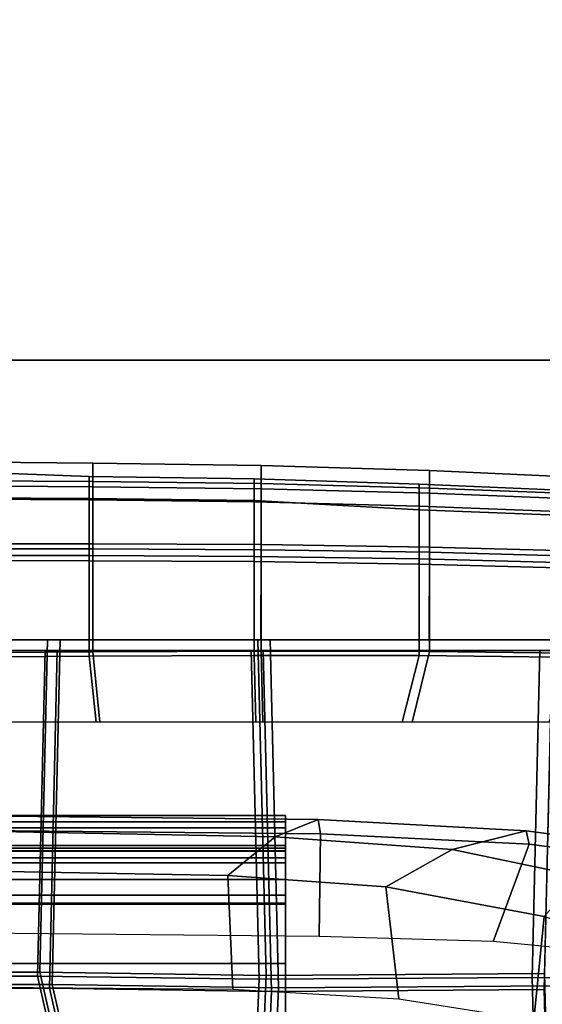
# Model space of a CAD drawing. Units: inches. Extents: x -2 to 195, y -6 to 147.
# Drawn here: x 42 to 47, y 35 to 46 of the extents above; entities that cross this region are included whole.
import ezdxf

# ---------------------------------------------------------------- set-up
doc = ezdxf.new("R2010")
doc.units = ezdxf.units.IN
doc.header["$MEASUREMENT"] = 0
for name, color, linetype in [('SEAT-BACKMAT', 5, 'Continuous'), ('SEAT-FABRIC', 5, 'Continuous'), ('SEAT-FRAME', 5, 'Continuous'), ('WKSURF-LAM', 6, 'Continuous')]:
    doc.layers.add(name, color=color, linetype=linetype)

# ---------------------------------------------------------------- blocks, each defined once
blk = doc.blocks.new('VFTS10_3096LF_0T')
at = {"layer": 'WKSURF-LAM'}
for points in [[(95.94, -1, -1.165), (95.94, -30, -1.165), (0.06, -30, -1.165), (0.06, -1, -1.165)], [(95.94, -1), (0.06, -1), (0.06, -30), (95.94, -30)], [(0.06, -30, -1.165), (95.94, -30, -1.165), (95.94, -30), (0.06, -30)]]:
    blk.add_3dface(points, dxfattribs=at)
blk = doc.blocks.new('1EMBODY_ARMS_0T')
at = {"layer": 'SEAT-BACKMAT'}
for points in [[(7.634, 0, 19.575), (5.615, 0, 19.502), (5.457, -1.909, 19.512), (7.634, -1.414, 19.583)], [(5.582, -1.784, 19.262), (5.74, 0, 19.252), (7.759, 0, 19.45), (7.759, -1.289, 19.458)], [(11.124, 0, 19.35), (7.634, 0, 19.575), (7.634, -1.414, 19.583), (11.124, -1.492, 19.354)], [(7.759, -1.289, 19.458), (7.759, 0, 19.45), (11.124, 0, 19.225), (11.124, -1.367, 19.229)], [(11.052, 0, 17.071), (11.066, -1.824, 17.113), (10.382, -1.897, 17.255), (10.382, 0, 17.24)], [(12.105, 0, 17.095), (12.105, -1.824, 17.136), (11.066, -1.824, 17.113), (11.052, 0, 17.071)], [(11.124, 0, 19.35), (11.124, -1.823, 19.357), (12.051, -1.824, 19.281), (12.052, 0, 19.281)], [(12.052, 0, 19.281), (12.051, -1.824, 19.281), (12.681, -1.824, 19.042), (12.692, 0, 19.035)], [(12.706, 0, 17.568), (12.695, -1.824, 17.602), (12.105, -1.824, 17.136), (12.105, 0, 17.095)], [(12.692, 0, 19.035), (12.681, -1.824, 19.042), (12.922, -1.824, 18.302), (12.991, 0, 18.282)], [(12.991, 0, 18.282), (12.922, -1.824, 18.302), (12.695, -1.824, 17.602), (12.706, 0, 17.568)], [(5.582, -1.784, 19.262), (7.759, -1.289, 19.458), (7.725, -3.58, 19.503), (5.583, -3.488, 19.436)], [(7.759, -1.289, 19.458), (11.124, -1.367, 19.229), (11.124, -3.496, 19.249), (7.725, -3.58, 19.503)], [(7.6, -3.705, 19.628), (7.634, -1.414, 19.583), (5.457, -1.909, 19.512), (5.458, -3.613, 19.561)], [(11.124, -3.621, 19.374), (11.124, -1.492, 19.354), (7.634, -1.414, 19.583), (7.6, -3.705, 19.628)], [(11.066, -1.824, 17.113), (11.072, -3.529, 17.169), (10.382, -3.545, 17.302), (10.382, -1.897, 17.255)], [(12.105, -1.824, 17.136), (12.096, -3.529, 17.192), (11.072, -3.529, 17.169), (11.066, -1.824, 17.113)], [(11.124, -1.823, 19.357), (11.124, -3.527, 19.372), (12.042, -3.529, 19.291), (12.051, -1.824, 19.281)], [(12.051, -1.824, 19.281), (12.042, -3.529, 19.291), (12.66, -3.529, 19.061), (12.681, -1.824, 19.042)], [(12.695, -1.824, 17.602), (12.674, -3.529, 17.649), (12.096, -3.529, 17.192), (12.105, -1.824, 17.136)], [(12.681, -1.824, 19.042), (12.66, -3.529, 19.061), (12.896, -3.529, 18.335), (12.922, -1.824, 18.302)], [(12.922, -1.824, 18.302), (12.896, -3.529, 18.335), (12.674, -3.529, 17.649), (12.695, -1.824, 17.602)], [(5.594, -6.453, 19.593), (5.583, -3.488, 19.436), (7.725, -3.58, 19.503), (7.744, -6.399, 19.623)], [(7.744, -6.399, 19.623), (7.725, -3.58, 19.503), (11.124, -3.496, 19.249), (11.124, -6.48, 19.304)], [(11.072, -3.529, 17.169), (11.07, -5.233, 17.263), (10.382, -5.057, 17.373), (10.382, -3.545, 17.302)], [(12.096, -3.529, 17.192), (12.07, -5.233, 17.287), (11.07, -5.233, 17.263), (11.072, -3.529, 17.169)], [(11.124, -3.527, 19.372), (11.124, -5.231, 19.399), (12.017, -5.233, 19.313), (12.042, -3.529, 19.291)], [(12.042, -3.529, 19.291), (12.017, -5.233, 19.313), (12.615, -5.233, 19.097), (12.66, -3.529, 19.061)], [(12.674, -3.529, 17.649), (12.578, -5.233, 17.763), (12.07, -5.233, 17.287), (12.096, -3.529, 17.192)], [(12.896, -3.529, 18.335), (12.844, -5.233, 18.393), (12.578, -5.233, 17.763), (12.674, -3.529, 17.649)], [(12.66, -3.529, 19.061), (12.615, -5.233, 19.097), (12.844, -5.233, 18.393), (12.896, -3.529, 18.335)], [(7.6, -3.705, 19.628), (5.458, -3.613, 19.561), (5.469, -6.578, 19.718), (7.619, -6.524, 19.748)], [(11.124, -3.621, 19.374), (7.6, -3.705, 19.628), (7.619, -6.524, 19.748), (11.124, -6.605, 19.429)], [(11.07, -5.233, 17.263), (11.05, -6.934, 17.381), (10.382, -6.567, 17.471), (10.382, -5.057, 17.373)], [(12.07, -5.233, 17.287), (12.025, -6.934, 17.405), (11.05, -6.934, 17.381), (11.07, -5.233, 17.263)], [(11.124, -5.231, 19.399), (11.124, -6.93, 19.438), (11.971, -6.934, 19.352), (12.017, -5.233, 19.313)], [(12.017, -5.233, 19.313), (11.971, -6.934, 19.352), (12.549, -6.934, 19.151), (12.615, -5.233, 19.097)], [(12.578, -5.233, 17.763), (12.512, -6.934, 17.865), (12.025, -6.934, 17.405), (12.07, -5.233, 17.287)], [(12.844, -5.233, 18.393), (12.77, -6.934, 18.472), (12.512, -6.934, 17.865), (12.578, -5.233, 17.763)], [(12.615, -5.233, 19.097), (12.549, -6.934, 19.151), (12.77, -6.934, 18.472), (12.844, -5.233, 18.393)], [(5.594, -6.453, 19.593), (7.744, -6.399, 19.623), (7.732, -8.684, 19.767), (5.561, -9.255, 19.829)], [(7.744, -6.399, 19.623), (11.124, -6.48, 19.304), (11.124, -8.793, 19.362), (7.732, -8.684, 19.767)]]:
    blk.add_3dface(points, dxfattribs=at)
at = {"layer": 'SEAT-FABRIC'}
for points in [[(7.672, 0, 19.682), (5.613, 0, 19.607), (5.452, -1.947, 19.617), (7.671, -1.442, 19.69)], [(5.579, -1.82, 19.362), (5.74, 0, 19.352), (7.8, 0, 19.554), (7.799, -1.314, 19.562)], [(11.234, 0, 19.456), (7.672, 0, 19.682), (7.671, -1.442, 19.69), (11.234, -1.522, 19.46)], [(7.799, -1.314, 19.562), (7.8, 0, 19.554), (11.234, 0, 19.328), (11.234, -1.394, 19.332)], [(11.096, 0, 16.943), (11.11, -1.861, 16.985), (10.382, -1.934, 17.13), (10.382, 0, 17.114)], [(12.227, 0, 17.095), (12.227, -1.861, 17.138), (11.11, -1.861, 16.985), (11.096, 0, 16.943)], [(11.234, 0, 19.456), (11.234, -1.86, 19.463), (12.174, -1.861, 19.387), (12.174, 0, 19.387)], [(12.174, 0, 19.387), (12.174, -1.861, 19.387), (12.816, -1.861, 19.143), (12.827, 0, 19.135)], [(12.881, 0, 17.599), (12.869, -1.861, 17.633), (12.227, -1.861, 17.138), (12.227, 0, 17.095)], [(12.827, 0, 19.135), (12.816, -1.861, 19.143), (13.061, -1.861, 18.388), (13.077, 0, 18.367)], [(13.077, 0, 18.367), (13.061, -1.861, 18.388), (12.869, -1.861, 17.633), (12.881, 0, 17.599)], [(5.579, -1.82, 19.362), (7.799, -1.314, 19.562), (7.764, -3.652, 19.608), (5.579, -3.558, 19.539)], [(7.799, -1.314, 19.562), (11.234, -1.394, 19.332), (11.234, -3.566, 19.352), (7.764, -3.652, 19.608)], [(7.637, -3.779, 19.735), (7.671, -1.442, 19.69), (5.452, -1.947, 19.617), (5.452, -3.686, 19.667)], [(11.234, -3.694, 19.48), (11.234, -1.522, 19.46), (7.671, -1.442, 19.69), (7.637, -3.779, 19.735)], [(11.11, -1.861, 16.985), (11.116, -3.599, 17.042), (10.382, -3.616, 17.178), (10.382, -1.934, 17.13)], [(12.227, -1.861, 17.138), (12.218, -3.599, 17.195), (11.116, -3.599, 17.042), (11.11, -1.861, 16.985)], [(11.234, -1.86, 19.463), (11.234, -3.598, 19.478), (12.164, -3.599, 19.397), (12.174, -1.861, 19.387)], [(12.174, -1.861, 19.387), (12.164, -3.599, 19.397), (12.794, -3.599, 19.162), (12.816, -1.861, 19.143)], [(12.869, -1.861, 17.633), (12.848, -3.599, 17.682), (12.218, -3.599, 17.195), (12.227, -1.861, 17.138)], [(12.816, -1.861, 19.143), (12.794, -3.599, 19.162), (13.035, -3.599, 18.422), (13.061, -1.861, 18.388)], [(13.061, -1.861, 18.388), (13.035, -3.599, 18.422), (12.848, -3.599, 17.682), (12.869, -1.861, 17.633)], [(5.591, -6.582, 19.699), (5.579, -3.558, 19.539), (7.764, -3.652, 19.608), (7.784, -6.527, 19.731)], [(7.784, -6.527, 19.731), (7.764, -3.652, 19.608), (11.234, -3.566, 19.352), (11.234, -6.61, 19.408)], [(11.116, -3.599, 17.042), (11.114, -5.338, 17.139), (10.382, -5.158, 17.25), (10.382, -3.616, 17.178)], [(12.218, -3.599, 17.195), (12.192, -5.338, 17.291), (11.114, -5.338, 17.139), (11.116, -3.599, 17.042)], [(11.234, -3.598, 19.478), (11.234, -5.335, 19.506), (12.138, -5.338, 19.419), (12.164, -3.599, 19.397)], [(12.164, -3.599, 19.397), (12.138, -5.338, 19.419), (12.749, -5.338, 19.199), (12.794, -3.599, 19.162)], [(12.848, -3.599, 17.682), (12.802, -5.338, 17.764), (12.192, -5.338, 17.291), (12.218, -3.599, 17.195)], [(12.794, -3.599, 19.162), (12.749, -5.338, 19.199), (12.982, -5.338, 18.481), (13.035, -3.599, 18.422)], [(13.035, -3.599, 18.422), (12.982, -5.338, 18.481), (12.802, -5.338, 17.764), (12.848, -3.599, 17.682)], [(7.637, -3.779, 19.735), (5.452, -3.686, 19.667), (5.463, -6.709, 19.827), (7.656, -6.655, 19.858)], [(11.234, -3.694, 19.48), (7.637, -3.779, 19.735), (7.656, -6.655, 19.858), (11.234, -6.737, 19.536)], [(11.114, -5.338, 17.139), (11.094, -7.073, 17.259), (10.382, -6.698, 17.35), (10.382, -5.158, 17.25)], [(12.192, -5.338, 17.291), (12.146, -7.073, 17.411), (11.094, -7.073, 17.259), (11.114, -5.338, 17.139)], [(11.234, -5.335, 19.506), (11.234, -7.069, 19.545), (12.092, -7.073, 19.459), (12.138, -5.338, 19.419)], [(12.138, -5.338, 19.419), (12.092, -7.073, 19.459), (12.681, -7.073, 19.254), (12.749, -5.338, 19.199)], [(12.802, -5.338, 17.764), (12.735, -7.073, 17.869), (12.146, -7.073, 17.411), (12.192, -5.338, 17.291)], [(12.749, -5.338, 19.199), (12.681, -7.073, 19.254), (12.906, -7.073, 18.561), (12.982, -5.338, 18.481)], [(12.982, -5.338, 18.481), (12.906, -7.073, 18.561), (12.735, -7.073, 17.869), (12.802, -5.338, 17.764)]]:
    blk.add_3dface(points, dxfattribs=at)
at = {"layer": 'SEAT-FRAME', "extrusion": (5.0532e-16, 1, -4.07876e-32)}
for p, q in [((8.325, -3.851, 13.188), (8.435, -3.851, 14.133)), ((8.435, -3.851, 14.133), (8.446, -3.851, 14.176)), ((8.446, -3.851, 14.176), (8.567, -3.851, 14.399)), ((8.554, -3.851, 14.507), (8.517, -3.851, 14.596)), ((8.567, -3.851, 14.399), (8.554, -3.851, 14.507)), ((9.079, -3.851, 14.315), (9.051, -3.851, 14.462)), ((9.051, -3.851, 14.462), (9.081, -3.851, 14.664)), ((9.107, -3.851, 14.168), (9.079, -3.851, 14.315)), ((9.353, -3.851, 14.002), (9.107, -3.851, 14.168))]:
    blk.add_line(p, q, dxfattribs=at)
at = {"layer": 'SEAT-FRAME'}
for points in [[(7.173, 3.851, 10.315), (7.887, 3.851, 10.633), (7.887, -3.851, 10.633), (7.173, -3.851, 10.315)], [(7.887, 3.851, 10.633), (8.502, 3.851, 11.116), (8.502, -3.851, 11.116), (7.887, -3.851, 10.633)], [(8.502, 3.851, 11.116), (8.98, 3.851, 11.734), (8.98, -3.851, 11.734), (8.502, -3.851, 11.116)], [(8.593, -3.851, 14.926), (8.593, 3.851, 14.926), (8.503, 3.851, 14.773), (8.503, -3.851, 14.773)], [(8.503, -3.851, 14.773), (8.503, 3.851, 14.773), (8.517, 3.851, 14.596), (8.517, -3.851, 14.596)], [(8.755, -3.851, 15), (8.755, 3.851, 15), (8.593, 3.851, 14.926), (8.593, -3.851, 14.926)], [(8.929, -3.851, 14.967), (8.929, 3.851, 14.967), (8.755, 3.851, 15), (8.755, -3.851, 15)], [(9.053, -3.851, 14.84), (9.053, 3.851, 14.84), (8.929, 3.851, 14.967), (8.929, -3.851, 14.967)], [(8.98, 3.851, 11.734), (9.292, 3.851, 12.451), (9.292, -3.851, 12.451), (8.98, -3.851, 11.734)], [(9.051, -3.851, 14.462), (9.051, 3.851, 14.462), (9.081, 3.851, 14.664), (9.081, -3.851, 14.664)], [(9.107, 3.851, 14.168), (9.051, 3.851, 14.462), (9.051, -3.851, 14.462), (9.107, -3.851, 14.168)], [(9.081, -3.851, 14.664), (9.081, 3.851, 14.664), (9.053, 3.851, 14.84), (9.053, -3.851, 14.84)], [(9.353, 3.851, 14.002), (9.107, 3.851, 14.168), (9.107, -3.851, 14.168), (9.353, -3.851, 14.002)], [(9.292, 3.851, 12.451), (9.419, 3.851, 13.223), (9.419, -3.851, 13.223), (9.292, -3.851, 12.451)], [(9.419, 3.851, 13.223), (9.353, 3.851, 14.002), (9.353, -3.851, 14.002), (9.419, -3.851, 13.223)], [(8.798, -3.257, 15.29), (8.858, 0, 15.194), (7.65, 0, 15.612), (7.623, -3.307, 15.641)], [(9.269, 0, 14.239), (9.229, -4.214, 14.396), (8.168, -4.199, 14.216), (8.208, 0, 14.059)], [(8.858, 0, 15.194), (8.798, -3.257, 15.29), (9.196, -3.744, 15.015), (9.271, 0, 14.852)], [(9.196, -3.744, 15.015), (9.376, -4.189, 14.586), (9.42, 0, 14.456), (9.271, 0, 14.852)], [(9.269, 0, 14.239), (9.42, 0, 14.456), (9.376, -4.189, 14.586), (9.229, -4.214, 14.396)], [(8.682, -4.886, 15.466), (8.798, -3.257, 15.29), (7.623, -3.307, 15.641), (7.522, -5.023, 15.751)], [(8.798, -3.257, 15.29), (8.682, -4.886, 15.466), (9.067, -5.573, 15.265), (9.196, -3.744, 15.015)], [(9.376, -4.189, 14.586), (9.196, -3.744, 15.015), (9.067, -5.573, 15.265), (9.258, -6.337, 14.882)], [(9.229, -4.214, 14.396), (9.123, -6.37, 14.654), (8.115, -5.995, 14.47), (8.168, -4.199, 14.216)], [(9.376, -4.189, 14.586), (9.258, -6.337, 14.882), (9.123, -6.37, 14.654), (9.229, -4.214, 14.396)], [(8.373, -6.522, 15.861), (8.682, -4.886, 15.466), (7.522, -5.023, 15.751), (7.303, -6.417, 15.962)], [(8.682, -4.886, 15.466), (8.373, -6.522, 15.861), (8.79, -6.893, 15.696), (9.067, -5.573, 15.265)], [(9.067, -5.573, 15.265), (8.79, -6.893, 15.696), (9.088, -7.638, 15.226), (9.258, -6.337, 14.882)], [(9.123, -6.37, 14.654), (8.941, -7.713, 15.012), (7.956, -7.651, 14.902), (8.115, -5.995, 14.47)], [(9.258, -6.337, 14.882), (9.088, -7.638, 15.226), (8.941, -7.713, 15.012), (9.123, -6.37, 14.654)], [(8.037, -7.466, 16.229), (8.373, -6.522, 15.861), (7.303, -6.417, 15.962), (6.939, -7.416, 16.247)]]:
    blk.add_3dface(points, dxfattribs=at)
for points, invisible_edges in [([(6.741, -3.851, 10.708), (7.173, -3.851, 10.315), (7.581, -3.851, 11.323), (6.517, -3.851, 11.246)], 6), ([(6.517, -3.851, 11.246), (7.581, -3.851, 11.323), (7.581, -3.851, 11.626), (6.541, -3.851, 11.828)], 5), ([(6.811, -3.851, 12.346), (6.541, -3.851, 11.828), (7.581, -3.851, 11.626), (7.274, -3.851, 12.7)], 6), ([(7.887, -3.851, 10.633), (7.844, -3.851, 11.171), (7.581, -3.851, 11.323), (7.173, -3.851, 10.315)], 5), ([(7.844, -3.851, 11.778), (7.844, -3.851, 12.825), (7.274, -3.851, 12.7), (7.581, -3.851, 11.626)], 5), ([(7.887, -3.851, 10.633), (8.502, -3.851, 11.116), (8.106, -3.851, 11.323), (7.844, -3.851, 11.171)], 10), ([(8.106, -3.851, 11.626), (9.419, -3.851, 13.223), (9.353, -3.851, 14.002), (7.844, -3.851, 11.778)], 5), ([(8.145, -3.851, 12.926), (7.844, -3.851, 12.825), (7.844, -3.851, 11.778), (9.353, -3.851, 14.002)], 14), ([(9.292, -3.851, 12.451), (9.419, -3.851, 13.223), (8.106, -3.851, 11.626), (8.98, -3.851, 11.734)], 6), ([(8.502, -3.851, 11.116), (8.98, -3.851, 11.734), (8.106, -3.851, 11.626), (8.106, -3.851, 11.323)], 10), ([(8.325, -3.851, 13.188), (8.145, -3.851, 12.926), (9.353, -3.851, 14.002), (8.435, -3.851, 14.133)], 6), ([(9.107, -3.851, 14.168), (8.446, -3.851, 14.176), (8.435, -3.851, 14.133), (9.353, -3.851, 14.002)], 5), ([(8.446, -3.851, 14.176), (9.107, -3.851, 14.168), (9.079, -3.851, 14.315), (8.567, -3.851, 14.399)], 5), ([(8.503, -3.851, 14.773), (8.778, -3.851, 14.806), (8.755, -3.851, 15), (8.593, -3.851, 14.926)], 3), ([(8.517, -3.851, 14.596), (9.081, -3.851, 14.664), (9.053, -3.851, 14.84), (8.503, -3.851, 14.773)], 5), ([(9.081, -3.851, 14.664), (8.517, -3.851, 14.596), (8.554, -3.851, 14.507), (9.051, -3.851, 14.462)], 5), ([(8.567, -3.851, 14.399), (9.079, -3.851, 14.315), (9.051, -3.851, 14.462), (8.554, -3.851, 14.507)], 5), ([(9.053, -3.851, 14.84), (8.929, -3.851, 14.967), (8.755, -3.851, 15), (8.778, -3.851, 14.806)], 12)]:
    blk.add_3dface(points, dxfattribs=dict(at, invisible_edges=invisible_edges))

msp = doc.modelspace()

# ---------------------------------------------------------------- block references
msp.add_blockref('VFTS10_3096LF_0T', (1.26, 71.984, 29))
at = {"rotation": 90}
msp.add_blockref('1EMBODY_ARMS_0T', (40.893, 27.859), dxfattribs=at)

doc.saveas('drawing.dxf')
